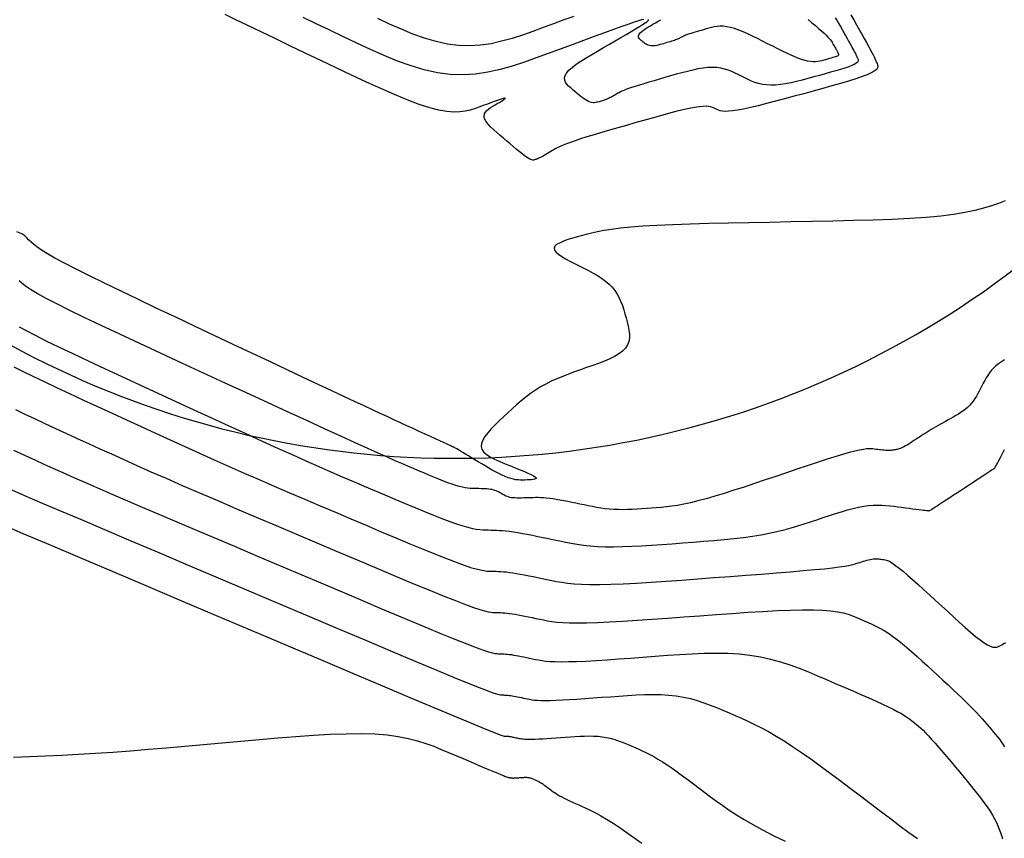
# Model space of a CAD drawing. Units: millimetres. Extents: x 558374 to 840787, y 349440 to 9138364.
# Drawn here: x 837952 to 837973, y 9136409 to 9136426 of the extents above; entities that cross this region are included whole.
import ezdxf

# ---------------------------------------------------------------- set-up
doc = ezdxf.new("R2010")
doc.units = ezdxf.units.MM
doc.header["$MEASUREMENT"] = 0
for name, color, linetype in [('CANAL', 4, 'Continuous'), ('CNIVEL_M', 34, 'Continuous'), ('CNIVEL_S', 46, 'Continuous'), ('new eje', 5, 'Continuous')]:
    doc.layers.add(name, color=color, linetype=linetype)

msp = doc.modelspace()

# ---------------------------------------------------------------- linework, layer by layer
at = {"layer": 'CANAL', "color": 1}
msp.add_circle((837870.354, 9136337.774), 149.393, dxfattribs=at)
at = {"layer": 'CNIVEL_M'}
for points in [[(837972.956, 9136418.944), (837972.888, 9136418.903), (837972.824, 9136418.859), (837972.766, 9136418.814), (837972.714, 9136418.765), (837972.668, 9136418.715), (837972.627, 9136418.662), (837972.59, 9136418.608), (837972.556, 9136418.553), (837972.525, 9136418.497), (837972.495, 9136418.44), (837972.466, 9136418.383), (837972.437, 9136418.326), (837972.408, 9136418.269), (837972.378, 9136418.213), (837972.346, 9136418.158), (837972.313, 9136418.105), (837972.278, 9136418.054), (837972.241, 9136418.005), (837972.2, 9136417.96), (837972.156, 9136417.917), (837972.11, 9136417.877), (837972.06, 9136417.84), (837972.009, 9136417.805), (837971.956, 9136417.771), (837971.902, 9136417.739), (837971.847, 9136417.708), (837971.792, 9136417.676), (837971.736, 9136417.645), (837971.681, 9136417.614), (837971.626, 9136417.584), (837971.572, 9136417.553), (837971.519, 9136417.523), (837971.468, 9136417.493), (837971.418, 9136417.464), (837971.369, 9136417.435), (837971.323, 9136417.407), (837971.279, 9136417.38), (837971.236, 9136417.353), (837971.194, 9136417.327), (837971.153, 9136417.3), (837971.113, 9136417.274), (837971.074, 9136417.249), (837971.035, 9136417.223), (837970.996, 9136417.198), (837970.957, 9136417.172), (837970.919, 9136417.148), (837970.882, 9136417.124), (837970.846, 9136417.102), (837970.812, 9136417.082), (837970.78, 9136417.064), (837970.75, 9136417.049), (837970.722, 9136417.036), (837970.697, 9136417.026), (837970.674, 9136417.018), (837970.652, 9136417.011), (837970.631, 9136417.007), (837970.612, 9136417.003), (837970.593, 9136417), (837970.575, 9136416.997), (837970.556, 9136416.995), (837970.538, 9136416.992), (837970.518, 9136416.99), (837970.498, 9136416.988), (837970.477, 9136416.986), (837970.455, 9136416.986), (837970.431, 9136416.985), (837970.405, 9136416.986), (837970.377, 9136416.987), (837970.347, 9136416.989), (837970.315, 9136416.992), (837970.282, 9136416.996), (837970.248, 9136417), (837970.214, 9136417.004), (837970.178, 9136417.008), (837970.143, 9136417.013), (837970.107, 9136417.017), (837970.067, 9136417.021), (837970.022, 9136417.021), (837969.968, 9136417.018), (837969.901, 9136417.009), (837969.819, 9136416.994), (837969.718, 9136416.971), (837969.597, 9136416.94), (837969.451, 9136416.898), (837969.285, 9136416.847), (837969.1, 9136416.789), (837968.899, 9136416.724), (837968.687, 9136416.653), (837968.465, 9136416.579), (837968.237, 9136416.503), (837968.006, 9136416.425), (837967.775, 9136416.347), (837967.546, 9136416.27), (837967.321, 9136416.195), (837967.102, 9136416.124), (837966.89, 9136416.057), (837966.689, 9136415.996), (837966.5, 9136415.941), (837966.324, 9136415.894), (837966.164, 9136415.855), (837966.017, 9136415.824), (837965.883, 9136415.799), (837965.758, 9136415.78), (837965.642, 9136415.765), (837965.531, 9136415.754), (837965.424, 9136415.745), (837965.32, 9136415.737), (837965.215, 9136415.729), (837965.111, 9136415.722), (837965.008, 9136415.715), (837964.905, 9136415.71), (837964.803, 9136415.706), (837964.702, 9136415.705), (837964.603, 9136415.706), (837964.505, 9136415.71), (837964.41, 9136415.717), (837964.316, 9136415.727), (837964.223, 9136415.74), (837964.131, 9136415.754), (837964.041, 9136415.771), (837963.951, 9136415.788), (837963.862, 9136415.807), (837963.773, 9136415.826), (837963.684, 9136415.844), (837963.596, 9136415.863), (837963.508, 9136415.881), (837963.423, 9136415.898), (837963.34, 9136415.914), (837963.26, 9136415.928), (837963.184, 9136415.94), (837963.112, 9136415.949), (837963.045, 9136415.956), (837962.982, 9136415.961), (837962.922, 9136415.964), (837962.866, 9136415.966), (837962.812, 9136415.966), (837962.759, 9136415.965), (837962.708, 9136415.963), (837962.658, 9136415.961), (837962.608, 9136415.959), (837962.558, 9136415.958), (837962.509, 9136415.956), (837962.461, 9136415.956), (837962.416, 9136415.956), (837962.372, 9136415.958), (837962.331, 9136415.961), (837962.293, 9136415.965), (837962.259, 9136415.972), (837962.228, 9136415.98), (837962.199, 9136415.989), (837962.173, 9136416), (837962.148, 9136416.012), (837962.125, 9136416.024), (837962.103, 9136416.037), (837962.081, 9136416.05), (837962.059, 9136416.063), (837962.036, 9136416.076), (837962.013, 9136416.088), (837961.989, 9136416.1), (837961.964, 9136416.111), (837961.936, 9136416.121), (837961.907, 9136416.13), (837961.874, 9136416.138), (837961.839, 9136416.144), (837961.802, 9136416.149), (837961.762, 9136416.153), (837961.72, 9136416.156), (837961.677, 9136416.158), (837961.633, 9136416.159), (837961.588, 9136416.16), (837961.542, 9136416.161), (837961.497, 9136416.162), (837961.45, 9136416.163), (837961.401, 9136416.166), (837961.349, 9136416.172), (837961.293, 9136416.18), (837961.232, 9136416.192), (837961.165, 9136416.208), (837961.09, 9136416.229), (837961.008, 9136416.256), (837960.918, 9136416.288), (837960.822, 9136416.324), (837960.72, 9136416.364), (837960.615, 9136416.407), (837960.507, 9136416.452), (837960.396, 9136416.499), (837960.284, 9136416.546), (837960.172, 9136416.594), (837960.053, 9136416.644), (837959.924, 9136416.7), (837959.778, 9136416.764), (837959.609, 9136416.838), (837959.412, 9136416.926), (837959.182, 9136417.029), (837958.913, 9136417.151), (837958.601, 9136417.293), (837958.249, 9136417.454), (837957.864, 9136417.63), (837957.451, 9136417.82), (837957.016, 9136418.02), (837956.564, 9136418.229), (837956.1, 9136418.442), (837955.631, 9136418.658), (837955.163, 9136418.874), (837954.701, 9136419.088), (837954.252, 9136419.296), (837953.824, 9136419.496), (837953.422, 9136419.685), (837953.054, 9136419.861), (837952.727, 9136420.02), (837952.446, 9136420.161), (837952.217, 9136420.28), (837952.035, 9136420.381), (837951.894, 9136420.466), (837951.786, 9136420.537), (837951.705, 9136420.598), (837951.644, 9136420.65)], [(837951.564, 9136417.868), (837951.765, 9136417.773), (837951.979, 9136417.673), (837952.203, 9136417.569), (837952.434, 9136417.463), (837952.668, 9136417.355), (837952.903, 9136417.246), (837953.142, 9136417.137), (837953.387, 9136417.024), (837953.641, 9136416.909), (837953.909, 9136416.788), (837954.193, 9136416.661), (837954.496, 9136416.526), (837954.822, 9136416.383), (837955.173, 9136416.231), (837955.546, 9136416.069), (837955.939, 9136415.901), (837956.348, 9136415.726), (837956.77, 9136415.546), (837957.202, 9136415.363), (837957.64, 9136415.177), (837958.081, 9136414.989), (837958.522, 9136414.802), (837958.957, 9136414.618), (837959.379, 9136414.44), (837959.782, 9136414.271), (837960.16, 9136414.113), (837960.507, 9136413.97), (837960.816, 9136413.844), (837961.081, 9136413.739), (837961.297, 9136413.656), (837961.47, 9136413.593), (837961.605, 9136413.548), (837961.708, 9136413.518), (837961.786, 9136413.499), (837961.846, 9136413.49), (837961.893, 9136413.485), (837961.933, 9136413.484), (837961.973, 9136413.484), (837962.013, 9136413.483), (837962.055, 9136413.481), (837962.098, 9136413.479), (837962.145, 9136413.476), (837962.194, 9136413.471), (837962.248, 9136413.465), (837962.306, 9136413.457), (837962.369, 9136413.447), (837962.437, 9136413.435), (837962.508, 9136413.421), (837962.583, 9136413.407), (837962.661, 9136413.391), (837962.741, 9136413.374), (837962.822, 9136413.357), (837962.903, 9136413.34), (837962.986, 9136413.322), (837963.072, 9136413.306), (837963.168, 9136413.291), (837963.275, 9136413.277), (837963.4, 9136413.267), (837963.545, 9136413.26), (837963.716, 9136413.257), (837963.917, 9136413.259), (837964.149, 9136413.266), (837964.412, 9136413.278), (837964.699, 9136413.294), (837965.008, 9136413.314), (837965.333, 9136413.336), (837965.671, 9136413.36), (837966.017, 9136413.386), (837966.368, 9136413.413), (837966.719, 9136413.439), (837967.065, 9136413.464), (837967.403, 9136413.488), (837967.729, 9136413.508), (837968.037, 9136413.525), (837968.325, 9136413.537), (837968.587, 9136413.543), (837968.82, 9136413.542), (837969.021, 9136413.534), (837969.192, 9136413.519), (837969.339, 9136413.498), (837969.464, 9136413.473), (837969.572, 9136413.444), (837969.668, 9136413.411), (837969.755, 9136413.377), (837969.838, 9136413.342), (837969.921, 9136413.306), (837970.004, 9136413.27), (837970.088, 9136413.231), (837970.173, 9136413.189), (837970.26, 9136413.142), (837970.35, 9136413.091), (837970.442, 9136413.033), (837970.538, 9136412.967), (837970.637, 9136412.894), (837970.74, 9136412.812), (837970.845, 9136412.725), (837970.953, 9136412.632), (837971.063, 9136412.534), (837971.174, 9136412.434), (837971.286, 9136412.331), (837971.399, 9136412.228), (837971.511, 9136412.124), (837971.623, 9136412.021), (837971.732, 9136411.919), (837971.838, 9136411.82), (837971.94, 9136411.724), (837972.037, 9136411.632), (837972.127, 9136411.544), (837972.21, 9136411.462), (837972.285, 9136411.386), (837972.353, 9136411.315), (837972.415, 9136411.249), (837972.471, 9136411.187), (837972.523, 9136411.127), (837972.572, 9136411.07), (837972.619, 9136411.015), (837972.664, 9136410.96), (837972.71, 9136410.906), (837972.755, 9136410.851), (837972.799, 9136410.797), (837972.842, 9136410.743), (837972.883, 9136410.689), (837972.921, 9136410.636), (837972.957, 9136410.582)]]:
    msp.add_lwpolyline(points, dxfattribs=at)
at = {"layer": 'CNIVEL_S'}
for points in [[(837969.634, 9136426.398), (837969.694, 9136426.291), (837969.754, 9136426.185), (837969.812, 9136426.082), (837969.868, 9136425.982), (837969.921, 9136425.888), (837969.969, 9136425.801), (837970.013, 9136425.721), (837970.051, 9136425.65), (837970.083, 9136425.589), (837970.11, 9136425.537), (837970.132, 9136425.493), (837970.15, 9136425.456), (837970.164, 9136425.424), (837970.177, 9136425.395), (837970.187, 9136425.369), (837970.197, 9136425.345), (837970.206, 9136425.32), (837970.212, 9136425.295), (837970.211, 9136425.269), (837970.2, 9136425.242), (837970.175, 9136425.212), (837970.133, 9136425.18), (837970.071, 9136425.145), (837969.985, 9136425.107), (837969.873, 9136425.064), (837969.737, 9136425.018), (837969.58, 9136424.969), (837969.407, 9136424.918), (837969.22, 9136424.864), (837969.022, 9136424.809), (837968.818, 9136424.753), (837968.611, 9136424.696), (837968.403, 9136424.64), (837968.198, 9136424.585), (837967.999, 9136424.531), (837967.808, 9136424.482), (837967.628, 9136424.437), (837967.462, 9136424.397), (837967.313, 9136424.364), (837967.183, 9136424.339), (837967.074, 9136424.323), (837966.985, 9136424.315), (837966.913, 9136424.313), (837966.854, 9136424.317), (837966.806, 9136424.326), (837966.767, 9136424.338), (837966.733, 9136424.352), (837966.702, 9136424.368), (837966.672, 9136424.383), (837966.638, 9136424.398), (837966.6, 9136424.41), (837966.554, 9136424.419), (837966.499, 9136424.423), (837966.432, 9136424.422), (837966.349, 9136424.415), (837966.25, 9136424.4), (837966.132, 9136424.377), (837965.997, 9136424.347), (837965.847, 9136424.309), (837965.684, 9136424.267), (837965.513, 9136424.22), (837965.333, 9136424.17), (837965.149, 9136424.118), (837964.963, 9136424.064), (837964.776, 9136424.011), (837964.592, 9136423.958), (837964.412, 9136423.906), (837964.24, 9136423.855), (837964.077, 9136423.807), (837963.925, 9136423.761), (837963.788, 9136423.718), (837963.668, 9136423.679), (837963.565, 9136423.643), (837963.479, 9136423.612), (837963.407, 9136423.583), (837963.347, 9136423.556), (837963.297, 9136423.532), (837963.253, 9136423.509), (837963.215, 9136423.487), (837963.178, 9136423.466), (837963.142, 9136423.445), (837963.107, 9136423.424), (837963.072, 9136423.403), (837963.038, 9136423.384), (837963.006, 9136423.365), (837962.975, 9136423.348), (837962.947, 9136423.333), (837962.922, 9136423.32), (837962.899, 9136423.308), (837962.879, 9136423.299), (837962.861, 9136423.291), (837962.845, 9136423.285), (837962.831, 9136423.28), (837962.817, 9136423.275), (837962.805, 9136423.272), (837962.793, 9136423.268), (837962.78, 9136423.265), (837962.767, 9136423.262), (837962.752, 9136423.262), (837962.734, 9136423.265), (837962.712, 9136423.272), (837962.686, 9136423.284), (837962.654, 9136423.302), (837962.615, 9136423.327), (837962.569, 9136423.36), (837962.517, 9136423.4), (837962.459, 9136423.446), (837962.396, 9136423.497), (837962.33, 9136423.552), (837962.261, 9136423.611), (837962.19, 9136423.671), (837962.118, 9136423.732), (837962.046, 9136423.794), (837961.976, 9136423.855), (837961.909, 9136423.914), (837961.849, 9136423.973), (837961.796, 9136424.029), (837961.753, 9136424.083), (837961.721, 9136424.133), (837961.702, 9136424.18), (837961.698, 9136424.223), (837961.707, 9136424.263), (837961.728, 9136424.299), (837961.758, 9136424.333), (837961.796, 9136424.365), (837961.839, 9136424.395), (837961.887, 9136424.424), (837961.936, 9136424.453), (837961.985, 9136424.481), (837962.032, 9136424.508), (837962.074, 9136424.534), (837962.11, 9136424.556), (837962.137, 9136424.575), (837962.153, 9136424.588), (837962.155, 9136424.596), (837962.142, 9136424.597), (837962.112, 9136424.59), (837962.066, 9136424.577), (837962.007, 9136424.557), (837961.936, 9136424.533), (837961.857, 9136424.505), (837961.771, 9136424.473), (837961.681, 9136424.44), (837961.589, 9136424.406), (837961.495, 9136424.372), (837961.398, 9136424.341), (837961.293, 9136424.316), (837961.177, 9136424.301), (837961.045, 9136424.297), (837960.895, 9136424.309), (837960.722, 9136424.339), (837960.523, 9136424.391), (837960.294, 9136424.466), (837960.039, 9136424.562), (837959.762, 9136424.676), (837959.465, 9136424.806), (837959.154, 9136424.947), (837958.831, 9136425.098), (837958.5, 9136425.255), (837958.166, 9136425.415), (837957.831, 9136425.575), (837957.502, 9136425.733), (837957.183, 9136425.886), (837956.878, 9136426.033), (837956.592, 9136426.17), (837956.331, 9136426.295), (837956.099, 9136426.406)], [(837965.156, 9136426.303), (837965.107, 9136426.29), (837965.038, 9136426.269), (837964.946, 9136426.239), (837964.827, 9136426.198), (837964.678, 9136426.146), (837964.501, 9136426.082), (837964.302, 9136426.01), (837964.082, 9136425.93), (837963.847, 9136425.843), (837963.601, 9136425.752), (837963.346, 9136425.658), (837963.088, 9136425.563), (837962.829, 9136425.468), (837962.57, 9136425.376), (837962.309, 9136425.292), (837962.047, 9136425.219), (837961.782, 9136425.161), (837961.514, 9136425.121), (837961.243, 9136425.104), (837960.969, 9136425.113), (837960.689, 9136425.15), (837960.406, 9136425.213), (837960.12, 9136425.298), (837959.83, 9136425.402), (837959.539, 9136425.52), (837959.245, 9136425.65), (837958.951, 9136425.787), (837958.656, 9136425.928), (837958.361, 9136426.069), (837958.07, 9136426.209), (837957.787, 9136426.344)], [(837963.641, 9136426.367), (837963.425, 9136426.289), (837963.204, 9136426.208), (837962.98, 9136426.125), (837962.756, 9136426.043), (837962.532, 9136425.964), (837962.306, 9136425.891), (837962.079, 9136425.828), (837961.85, 9136425.777), (837961.619, 9136425.743), (837961.384, 9136425.728), (837961.147, 9136425.736), (837960.905, 9136425.768), (837960.66, 9136425.822), (837960.412, 9136425.896), (837960.162, 9136425.986), (837959.91, 9136426.088), (837959.656, 9136426.2), (837959.401, 9136426.319)], [(837969.295, 9136426.334), (837969.332, 9136426.272), (837969.369, 9136426.208), (837969.406, 9136426.145), (837969.442, 9136426.08), (837969.479, 9136426.016), (837969.515, 9136425.952), (837969.549, 9136425.89), (837969.583, 9136425.831), (837969.615, 9136425.774), (837969.644, 9136425.721), (837969.67, 9136425.673), (837969.693, 9136425.631), (837969.712, 9136425.594), (837969.728, 9136425.563), (837969.741, 9136425.537), (837969.752, 9136425.514), (837969.761, 9136425.495), (837969.768, 9136425.478), (837969.775, 9136425.462), (837969.781, 9136425.447), (837969.786, 9136425.433), (837969.79, 9136425.418), (837969.789, 9136425.402), (837969.782, 9136425.386), (837969.767, 9136425.368), (837969.742, 9136425.349), (837969.705, 9136425.328), (837969.653, 9136425.304), (837969.586, 9136425.279), (837969.504, 9136425.251), (837969.41, 9136425.222), (837969.306, 9136425.191), (837969.193, 9136425.159), (837969.075, 9136425.126), (837968.952, 9136425.092), (837968.828, 9136425.058), (837968.703, 9136425.024), (837968.579, 9136424.991), (837968.456, 9136424.961), (837968.337, 9136424.933), (837968.221, 9136424.91), (837968.109, 9136424.893), (837968.002, 9136424.882), (837967.901, 9136424.879), (837967.807, 9136424.884), (837967.718, 9136424.897), (837967.635, 9136424.916), (837967.557, 9136424.941), (837967.481, 9136424.97), (837967.409, 9136425.002), (837967.338, 9136425.037), (837967.267, 9136425.072), (837967.197, 9136425.108), (837967.126, 9136425.142), (837967.054, 9136425.175), (837966.979, 9136425.204), (837966.9, 9136425.228), (837966.818, 9136425.247), (837966.731, 9136425.26), (837966.638, 9136425.264), (837966.539, 9136425.261), (837966.434, 9136425.249), (837966.325, 9136425.231), (837966.211, 9136425.208), (837966.095, 9136425.179), (837965.975, 9136425.148), (837965.855, 9136425.115), (837965.733, 9136425.08), (837965.611, 9136425.045), (837965.491, 9136425.011), (837965.374, 9136424.977), (837965.262, 9136424.944), (837965.156, 9136424.912), (837965.057, 9136424.882), (837964.968, 9136424.855), (837964.89, 9136424.829), (837964.823, 9136424.806), (837964.767, 9136424.785), (837964.72, 9136424.766), (837964.681, 9136424.749), (837964.648, 9136424.733), (837964.62, 9136424.718), (837964.595, 9136424.704), (837964.571, 9136424.69), (837964.547, 9136424.676), (837964.524, 9136424.663), (837964.5, 9136424.649), (837964.477, 9136424.636), (837964.453, 9136424.623), (837964.429, 9136424.611), (837964.406, 9136424.599), (837964.382, 9136424.589), (837964.357, 9136424.578), (837964.333, 9136424.569), (837964.309, 9136424.56), (837964.284, 9136424.552), (837964.259, 9136424.545), (837964.235, 9136424.537), (837964.21, 9136424.53), (837964.185, 9136424.523), (837964.161, 9136424.516), (837964.135, 9136424.51), (837964.11, 9136424.505), (837964.083, 9136424.502), (837964.055, 9136424.502), (837964.025, 9136424.506), (837963.993, 9136424.515), (837963.959, 9136424.528), (837963.922, 9136424.547), (837963.883, 9136424.571), (837963.842, 9136424.599), (837963.799, 9136424.631), (837963.755, 9136424.666), (837963.709, 9136424.703), (837963.664, 9136424.742), (837963.617, 9136424.781), (837963.572, 9136424.821), (837963.528, 9136424.861), (837963.491, 9136424.902), (837963.462, 9136424.945), (837963.443, 9136424.99), (837963.438, 9136425.037), (837963.45, 9136425.088), (837963.481, 9136425.143), (837963.533, 9136425.202), (837963.604, 9136425.265), (837963.692, 9136425.331), (837963.793, 9136425.4), (837963.905, 9136425.471), (837964.026, 9136425.544), (837964.151, 9136425.618), (837964.28, 9136425.692), (837964.409, 9136425.766), (837964.536, 9136425.839), (837964.658, 9136425.91), (837964.774, 9136425.978), (837964.881, 9136426.041), (837964.977, 9136426.098), (837965.06, 9136426.149), (837965.128, 9136426.192), (837965.18, 9136426.226), (837965.216, 9136426.252), (837965.239, 9136426.272), (837965.252, 9136426.286), (837965.255, 9136426.296)], [(837968.706, 9136426.298), (837968.787, 9136426.231), (837968.863, 9136426.167), (837968.933, 9136426.107), (837968.997, 9136426.052), (837969.051, 9136426.002), (837969.097, 9136425.959), (837969.135, 9136425.92), (837969.165, 9136425.887), (837969.189, 9136425.857), (837969.209, 9136425.831), (837969.225, 9136425.807), (837969.238, 9136425.784), (837969.251, 9136425.762), (837969.263, 9136425.741), (837969.275, 9136425.72), (837969.287, 9136425.699), (837969.298, 9136425.679), (837969.309, 9136425.66), (837969.318, 9136425.642), (837969.327, 9136425.626), (837969.335, 9136425.612), (837969.341, 9136425.599), (837969.347, 9136425.589), (837969.351, 9136425.58), (837969.355, 9136425.573), (837969.358, 9136425.566), (837969.36, 9136425.56), (837969.362, 9136425.555), (837969.364, 9136425.55), (837969.366, 9136425.545), (837969.367, 9136425.54), (837969.367, 9136425.535), (837969.365, 9136425.529), (837969.36, 9136425.524), (837969.351, 9136425.517), (837969.339, 9136425.51), (837969.321, 9136425.502), (837969.299, 9136425.494), (837969.271, 9136425.484), (837969.24, 9136425.475), (837969.205, 9136425.464), (837969.167, 9136425.453), (837969.127, 9136425.442), (837969.086, 9136425.431), (837969.045, 9136425.42), (837969.002, 9136425.408), (837968.959, 9136425.398), (837968.914, 9136425.39), (837968.865, 9136425.385), (837968.813, 9136425.384), (837968.755, 9136425.389), (837968.691, 9136425.4), (837968.619, 9136425.418), (837968.539, 9136425.444), (837968.452, 9136425.478), (837968.358, 9136425.518), (837968.259, 9136425.564), (837968.156, 9136425.613), (837968.05, 9136425.666), (837967.942, 9136425.721), (837967.832, 9136425.777), (837967.723, 9136425.832), (837967.614, 9136425.887), (837967.507, 9136425.94), (837967.403, 9136425.989), (837967.302, 9136426.033), (837967.205, 9136426.072), (837967.113, 9136426.104), (837967.026, 9136426.129), (837966.946, 9136426.144), (837966.872, 9136426.152), (837966.803, 9136426.153), (837966.738, 9136426.148), (837966.677, 9136426.139), (837966.617, 9136426.126), (837966.56, 9136426.111), (837966.503, 9136426.095), (837966.447, 9136426.079), (837966.391, 9136426.063), (837966.337, 9136426.048), (837966.285, 9136426.032), (837966.235, 9136426.018), (837966.19, 9136426.004), (837966.148, 9136425.991), (837966.112, 9136425.979), (837966.081, 9136425.968), (837966.055, 9136425.959), (837966.033, 9136425.95), (837966.015, 9136425.942), (837966, 9136425.935), (837965.986, 9136425.928), (837965.975, 9136425.921), (837965.964, 9136425.915), (837965.953, 9136425.908), (837965.941, 9136425.902), (837965.929, 9136425.895), (837965.916, 9136425.888), (837965.901, 9136425.881), (837965.883, 9136425.874), (837965.864, 9136425.866), (837965.841, 9136425.857), (837965.816, 9136425.849), (837965.787, 9136425.839), (837965.756, 9136425.83), (837965.723, 9136425.82), (837965.688, 9136425.809), (837965.652, 9136425.799), (837965.615, 9136425.788), (837965.578, 9136425.777), (837965.541, 9136425.767), (837965.504, 9136425.757), (837965.467, 9136425.747), (837965.432, 9136425.739), (837965.397, 9136425.733), (837965.364, 9136425.729), (837965.332, 9136425.727), (837965.302, 9136425.729), (837965.275, 9136425.734), (837965.249, 9136425.742), (837965.224, 9136425.753), (837965.201, 9136425.766), (837965.179, 9136425.78), (837965.158, 9136425.796), (837965.138, 9136425.813), (837965.117, 9136425.83), (837965.097, 9136425.848), (837965.078, 9136425.865), (837965.062, 9136425.883), (837965.049, 9136425.902), (837965.041, 9136425.922), (837965.039, 9136425.943), (837965.044, 9136425.965), (837965.057, 9136425.989), (837965.08, 9136426.015), (837965.111, 9136426.043), (837965.15, 9136426.072), (837965.194, 9136426.102), (837965.244, 9136426.133), (837965.296, 9136426.165), (837965.352, 9136426.198), (837965.408, 9136426.23), (837965.465, 9136426.263), (837965.519, 9136426.295)], [(837972.967, 9136422.378), (837972.823, 9136422.323), (837972.67, 9136422.27), (837972.501, 9136422.219), (837972.312, 9136422.171), (837972.098, 9136422.127), (837971.854, 9136422.087), (837971.575, 9136422.052), (837971.258, 9136422.023), (837970.905, 9136421.999), (837970.522, 9136421.98), (837970.115, 9136421.964), (837969.687, 9136421.952), (837969.244, 9136421.941), (837968.792, 9136421.932), (837968.334, 9136421.924), (837967.876, 9136421.915), (837967.424, 9136421.907), (837966.983, 9136421.897), (837966.558, 9136421.887), (837966.155, 9136421.875), (837965.78, 9136421.862), (837965.437, 9136421.847), (837965.133, 9136421.83), (837964.87, 9136421.809), (837964.646, 9136421.787), (837964.455, 9136421.763), (837964.291, 9136421.737), (837964.149, 9136421.71), (837964.023, 9136421.681), (837963.909, 9136421.652), (837963.8, 9136421.623), (837963.692, 9136421.594), (837963.588, 9136421.564), (837963.49, 9136421.534), (837963.402, 9136421.502), (837963.327, 9136421.469), (837963.269, 9136421.435), (837963.23, 9136421.398), (837963.215, 9136421.359), (837963.225, 9136421.317), (837963.258, 9136421.273), (837963.31, 9136421.227), (837963.379, 9136421.179), (837963.462, 9136421.129), (837963.554, 9136421.079), (837963.652, 9136421.028), (837963.754, 9136420.977), (837963.857, 9136420.925), (837963.958, 9136420.873), (837964.057, 9136420.819), (837964.152, 9136420.764), (837964.242, 9136420.707), (837964.326, 9136420.646), (837964.402, 9136420.582), (837964.471, 9136420.514), (837964.529, 9136420.442), (837964.58, 9136420.365), (837964.623, 9136420.285), (837964.66, 9136420.201), (837964.692, 9136420.116), (837964.72, 9136420.028), (837964.746, 9136419.94), (837964.771, 9136419.851), (837964.795, 9136419.762), (837964.816, 9136419.673), (837964.833, 9136419.586), (837964.842, 9136419.501), (837964.842, 9136419.419), (837964.83, 9136419.34), (837964.803, 9136419.266), (837964.759, 9136419.196), (837964.696, 9136419.131), (837964.616, 9136419.071), (837964.522, 9136419.016), (837964.416, 9136418.964), (837964.3, 9136418.914), (837964.176, 9136418.867), (837964.048, 9136418.821), (837963.917, 9136418.775), (837963.786, 9136418.73), (837963.656, 9136418.684), (837963.526, 9136418.637), (837963.399, 9136418.587), (837963.274, 9136418.535), (837963.151, 9136418.48), (837963.033, 9136418.421), (837962.918, 9136418.357), (837962.808, 9136418.288), (837962.702, 9136418.214), (837962.6, 9136418.136), (837962.501, 9136418.055), (837962.404, 9136417.971), (837962.308, 9136417.886), (837962.214, 9136417.799), (837962.121, 9136417.711), (837962.028, 9136417.623), (837961.938, 9136417.536), (837961.854, 9136417.451), (837961.78, 9136417.368), (837961.718, 9136417.287), (837961.67, 9136417.211), (837961.642, 9136417.139), (837961.634, 9136417.072), (837961.65, 9136417.01), (837961.687, 9136416.954), (837961.743, 9136416.903), (837961.813, 9136416.855), (837961.896, 9136416.81), (837961.988, 9136416.767), (837962.087, 9136416.726), (837962.188, 9136416.685), (837962.289, 9136416.645), (837962.388, 9136416.606), (837962.483, 9136416.567), (837962.57, 9136416.53), (837962.648, 9136416.496), (837962.715, 9136416.465), (837962.768, 9136416.437), (837962.804, 9136416.414), (837962.823, 9136416.395), (837962.825, 9136416.38), (837962.814, 9136416.37), (837962.791, 9136416.362), (837962.758, 9136416.356), (837962.719, 9136416.352), (837962.675, 9136416.35), (837962.629, 9136416.348), (837962.582, 9136416.346), (837962.535, 9136416.345), (837962.487, 9136416.345), (837962.438, 9136416.348), (837962.386, 9136416.354), (837962.333, 9136416.363), (837962.277, 9136416.377), (837962.217, 9136416.396), (837962.154, 9136416.42), (837962.088, 9136416.45), (837962.019, 9136416.484), (837961.948, 9136416.522), (837961.875, 9136416.563), (837961.801, 9136416.606), (837961.725, 9136416.651), (837961.65, 9136416.696), (837961.574, 9136416.741), (837961.5, 9136416.786), (837961.428, 9136416.829), (837961.359, 9136416.87), (837961.295, 9136416.908), (837961.237, 9136416.943), (837961.186, 9136416.973), (837961.144, 9136416.999), (837961.11, 9136417.019), (837961.084, 9136417.034), (837961.066, 9136417.044), (837961.053, 9136417.052), (837961.045, 9136417.056), (837961.041, 9136417.058), (837961.039, 9136417.059), (837961.038, 9136417.059), (837961.037, 9136417.059), (837961.037, 9136417.059), (837961.036, 9136417.059), (837961.035, 9136417.059), (837961.034, 9136417.059), (837961.033, 9136417.06), (837961.032, 9136417.06), (837961.031, 9136417.06), (837961.03, 9136417.061), (837961.028, 9136417.061), (837961.027, 9136417.062), (837961.025, 9136417.062), (837961.024, 9136417.063), (837961.022, 9136417.064), (837961.02, 9136417.064), (837961.019, 9136417.065), (837961.017, 9136417.066), (837961.012, 9136417.068), (837961.004, 9136417.072), (837960.989, 9136417.079), (837960.965, 9136417.089), (837960.931, 9136417.105), (837960.884, 9136417.127), (837960.822, 9136417.156), (837960.743, 9136417.192), (837960.649, 9136417.235), (837960.542, 9136417.284), (837960.425, 9136417.338), (837960.298, 9136417.397), (837960.166, 9136417.458), (837960.029, 9136417.521), (837959.89, 9136417.585), (837959.75, 9136417.649), (837959.605, 9136417.716), (837959.452, 9136417.787), (837959.286, 9136417.864), (837959.103, 9136417.949), (837958.898, 9136418.045), (837958.667, 9136418.152), (837958.406, 9136418.275), (837958.112, 9136418.413), (837957.788, 9136418.565), (837957.438, 9136418.73), (837957.066, 9136418.905), (837956.677, 9136419.089), (837956.275, 9136419.278), (837955.864, 9136419.472), (837955.449, 9136419.668), (837955.034, 9136419.864), (837954.625, 9136420.057), (837954.228, 9136420.246), (837953.848, 9136420.427), (837953.492, 9136420.599), (837953.166, 9136420.759), (837952.875, 9136420.904), (837952.625, 9136421.033), (837952.42, 9136421.144), (837952.256, 9136421.238), (837952.127, 9136421.317), (837952.028, 9136421.385), (837951.953, 9136421.443), (837951.895, 9136421.494), (837951.849, 9136421.54), (837951.809, 9136421.584), (837951.766, 9136421.627), (837951.701, 9136421.67), (837951.593, 9136421.711)], [(837951.647, 9136419.659), (837951.799, 9136419.575), (837951.99, 9136419.475), (837952.223, 9136419.358), (837952.496, 9136419.226), (837952.803, 9136419.079), (837953.137, 9136418.922), (837953.494, 9136418.755), (837953.868, 9136418.582), (837954.253, 9136418.404), (837954.643, 9136418.224), (837955.035, 9136418.043), (837955.423, 9136417.865), (837955.806, 9136417.688), (837956.181, 9136417.516), (837956.546, 9136417.349), (837956.897, 9136417.189), (837957.232, 9136417.037), (837957.549, 9136416.895), (837957.846, 9136416.763), (837958.124, 9136416.64), (837958.386, 9136416.526), (837958.634, 9136416.418), (837958.873, 9136416.315), (837959.103, 9136416.217), (837959.328, 9136416.121), (837959.55, 9136416.027), (837959.772, 9136415.933), (837959.99, 9136415.841), (837960.204, 9136415.751), (837960.41, 9136415.666), (837960.606, 9136415.587), (837960.789, 9136415.515), (837960.957, 9136415.452), (837961.106, 9136415.399), (837961.237, 9136415.357), (837961.349, 9136415.325), (837961.446, 9136415.302), (837961.53, 9136415.286), (837961.604, 9136415.276), (837961.67, 9136415.27), (837961.731, 9136415.268), (837961.789, 9136415.267), (837961.848, 9136415.266), (837961.907, 9136415.264), (837961.968, 9136415.262), (837962.032, 9136415.259), (837962.1, 9136415.254), (837962.173, 9136415.247), (837962.251, 9136415.238), (837962.337, 9136415.226), (837962.429, 9136415.211), (837962.529, 9136415.194), (837962.634, 9136415.174), (837962.745, 9136415.152), (837962.859, 9136415.129), (837962.976, 9136415.105), (837963.095, 9136415.08), (837963.215, 9136415.054), (837963.335, 9136415.029), (837963.457, 9136415.004), (837963.583, 9136414.98), (837963.713, 9136414.959), (837963.85, 9136414.94), (837963.996, 9136414.925), (837964.151, 9136414.913), (837964.319, 9136414.906), (837964.499, 9136414.905), (837964.691, 9136414.908), (837964.893, 9136414.915), (837965.103, 9136414.925), (837965.32, 9136414.938), (837965.542, 9136414.953), (837965.768, 9136414.97), (837965.995, 9136414.987), (837966.222, 9136415.004), (837966.448, 9136415.022), (837966.671, 9136415.04), (837966.889, 9136415.06), (837967.102, 9136415.082), (837967.308, 9136415.106), (837967.505, 9136415.132), (837967.691, 9136415.162), (837967.867, 9136415.195), (837968.033, 9136415.231), (837968.19, 9136415.27), (837968.34, 9136415.311), (837968.484, 9136415.354), (837968.624, 9136415.399), (837968.761, 9136415.444), (837968.896, 9136415.489), (837969.031, 9136415.535), (837969.166, 9136415.579), (837969.298, 9136415.622), (837969.428, 9136415.662), (837969.555, 9136415.699), (837969.678, 9136415.731), (837969.797, 9136415.758), (837969.909, 9136415.779), (837970.015, 9136415.793), (837970.116, 9136415.801), (837970.211, 9136415.804), (837970.303, 9136415.802), (837970.391, 9136415.797), (837970.477, 9136415.789), (837970.562, 9136415.779), (837970.645, 9136415.768), (837970.728, 9136415.757), (837970.81, 9136415.747), (837970.889, 9136415.737), (837970.965, 9136415.727), (837971.035, 9136415.718), (837971.099, 9136415.71), (837971.156, 9136415.703), (837971.203, 9136415.697), (837971.241, 9136415.692), (837971.269, 9136415.689), (837971.29, 9136415.686), (837971.305, 9136415.685), (837971.314, 9136415.684), (837971.32, 9136415.684), (837971.323, 9136415.684), (837971.325, 9136415.684), (837971.327, 9136415.684), (837971.33, 9136415.685), (837971.336, 9136415.688), (837971.345, 9136415.694), (837971.36, 9136415.703), (837971.382, 9136415.717), (837971.411, 9136415.735), (837971.45, 9136415.76), (837971.498, 9136415.792), (837971.556, 9136415.829), (837971.622, 9136415.872), (837971.694, 9136415.919), (837971.771, 9136415.97), (837971.853, 9136416.023), (837971.937, 9136416.079), (837972.022, 9136416.134), (837972.107, 9136416.19), (837972.191, 9136416.246), (837972.273, 9136416.299), (837972.351, 9136416.35), (837972.423, 9136416.397), (837972.489, 9136416.441), (837972.547, 9136416.479), (837972.596, 9136416.511), (837972.636, 9136416.536), (837972.666, 9136416.556), (837972.689, 9136416.571), (837972.705, 9136416.581), (837972.716, 9136416.588), (837972.723, 9136416.592), (837972.727, 9136416.595), (837972.73, 9136416.597), (837972.734, 9136416.599), (837972.738, 9136416.603), (837972.743, 9136416.61), (837972.752, 9136416.623), (837972.764, 9136416.644), (837972.781, 9136416.673), (837972.803, 9136416.714), (837972.831, 9136416.768), (837972.866, 9136416.836), (837972.908, 9136416.917), (837972.954, 9136417.009)], [(837951.533, 9136418.79), (837951.72, 9136418.697), (837951.938, 9136418.59), (837952.183, 9136418.473), (837952.451, 9136418.347), (837952.736, 9136418.214), (837953.035, 9136418.075), (837953.343, 9136417.933), (837953.656, 9136417.789), (837953.969, 9136417.645), (837954.282, 9136417.501), (837954.596, 9136417.356), (837954.911, 9136417.212), (837955.227, 9136417.069), (837955.545, 9136416.925), (837955.864, 9136416.782), (837956.186, 9136416.639), (837956.509, 9136416.497), (837956.835, 9136416.355), (837957.162, 9136416.213), (837957.491, 9136416.072), (837957.821, 9136415.931), (837958.152, 9136415.79), (837958.484, 9136415.649), (837958.816, 9136415.508), (837959.147, 9136415.368), (837959.474, 9136415.23), (837959.792, 9136415.096), (837960.096, 9136414.968), (837960.383, 9136414.85), (837960.648, 9136414.742), (837960.886, 9136414.648), (837961.094, 9136414.569), (837961.267, 9136414.506), (837961.409, 9136414.459), (837961.525, 9136414.425), (837961.619, 9136414.402), (837961.695, 9136414.388), (837961.758, 9136414.38), (837961.812, 9136414.377), (837961.861, 9136414.375), (837961.91, 9136414.375), (837961.96, 9136414.373), (837962.011, 9136414.372), (837962.065, 9136414.369), (837962.122, 9136414.365), (837962.183, 9136414.359), (837962.249, 9136414.351), (837962.321, 9136414.341), (837962.399, 9136414.329), (837962.483, 9136414.314), (837962.571, 9136414.298), (837962.664, 9136414.279), (837962.76, 9136414.26), (837962.858, 9136414.239), (837962.958, 9136414.218), (837963.059, 9136414.197), (837963.161, 9136414.176), (837963.266, 9136414.155), (837963.379, 9136414.136), (837963.504, 9136414.119), (837963.645, 9136414.105), (837963.805, 9136414.095), (837963.988, 9136414.089), (837964.199, 9136414.089), (837964.44, 9136414.094), (837964.708, 9136414.105), (837964.999, 9136414.12), (837965.31, 9136414.139), (837965.636, 9136414.161), (837965.975, 9136414.185), (837966.32, 9136414.21), (837966.67, 9136414.237), (837967.02, 9136414.263), (837967.365, 9136414.289), (837967.7, 9136414.315), (837968.02, 9136414.34), (837968.321, 9136414.365), (837968.598, 9136414.388), (837968.845, 9136414.41), (837969.059, 9136414.43), (837969.235, 9136414.45), (837969.377, 9136414.467), (837969.49, 9136414.483), (837969.578, 9136414.499), (837969.647, 9136414.513), (837969.702, 9136414.527), (837969.746, 9136414.54), (837969.786, 9136414.554), (837969.825, 9136414.567), (837969.864, 9136414.58), (837969.902, 9136414.592), (837969.94, 9136414.603), (837969.977, 9136414.614), (837970.014, 9136414.623), (837970.049, 9136414.631), (837970.083, 9136414.637), (837970.115, 9136414.641), (837970.146, 9136414.643), (837970.176, 9136414.643), (837970.205, 9136414.642), (837970.234, 9136414.64), (837970.261, 9136414.637), (837970.289, 9136414.634), (837970.316, 9136414.631), (837970.343, 9136414.627), (837970.373, 9136414.621), (837970.405, 9136414.612), (837970.442, 9136414.597), (837970.486, 9136414.575), (837970.538, 9136414.543), (837970.6, 9136414.5), (837970.674, 9136414.444), (837970.76, 9136414.374), (837970.858, 9136414.291), (837970.965, 9136414.197), (837971.081, 9136414.093), (837971.203, 9136413.982), (837971.331, 9136413.866), (837971.461, 9136413.746), (837971.593, 9136413.624), (837971.725, 9136413.502), (837971.856, 9136413.382), (837971.983, 9136413.266), (837972.105, 9136413.157), (837972.221, 9136413.057), (837972.328, 9136412.967), (837972.426, 9136412.89), (837972.512, 9136412.829), (837972.585, 9136412.784), (837972.647, 9136412.754), (837972.698, 9136412.737), (837972.742, 9136412.731), (837972.779, 9136412.733), (837972.811, 9136412.742), (837972.839, 9136412.756), (837972.866, 9136412.771), (837972.893, 9136412.787), (837972.92, 9136412.802), (837972.949, 9136412.817), (837972.979, 9136412.83)], [(837951.524, 9136416.992), (837951.68, 9136416.92), (837951.837, 9136416.848), (837952.001, 9136416.772), (837952.177, 9136416.692), (837952.371, 9136416.605), (837952.591, 9136416.507), (837952.841, 9136416.396), (837953.128, 9136416.271), (837953.458, 9136416.127), (837953.836, 9136415.964), (837954.257, 9136415.784), (837954.716, 9136415.588), (837955.205, 9136415.38), (837955.719, 9136415.161), (837956.251, 9136414.935), (837956.796, 9136414.704), (837957.347, 9136414.47), (837957.898, 9136414.237), (837958.44, 9136414.007), (837958.967, 9136413.784), (837959.468, 9136413.573), (837959.937, 9136413.376), (837960.366, 9136413.197), (837960.745, 9136413.04), (837961.068, 9136412.909), (837961.328, 9136412.805), (837961.53, 9136412.728), (837961.684, 9136412.672), (837961.797, 9136412.634), (837961.878, 9136412.611), (837961.934, 9136412.599), (837961.974, 9136412.594), (837962.005, 9136412.593), (837962.036, 9136412.593), (837962.066, 9136412.592), (837962.098, 9136412.591), (837962.132, 9136412.589), (837962.167, 9136412.586), (837962.205, 9136412.583), (837962.246, 9136412.578), (837962.29, 9136412.572), (837962.339, 9136412.564), (837962.391, 9136412.555), (837962.445, 9136412.545), (837962.503, 9136412.534), (837962.562, 9136412.522), (837962.623, 9136412.509), (837962.685, 9136412.496), (837962.748, 9136412.483), (837962.811, 9136412.469), (837962.877, 9136412.457), (837962.95, 9136412.445), (837963.032, 9136412.435), (837963.128, 9136412.427), (837963.239, 9136412.422), (837963.37, 9136412.419), (837963.523, 9136412.421), (837963.701, 9136412.426), (837963.902, 9136412.435), (837964.122, 9136412.448), (837964.358, 9136412.463), (837964.607, 9136412.48), (837964.866, 9136412.498), (837965.131, 9136412.518), (837965.399, 9136412.538), (837965.668, 9136412.558), (837965.935, 9136412.577), (837966.2, 9136412.592), (837966.462, 9136412.602), (837966.719, 9136412.606), (837966.97, 9136412.602), (837967.214, 9136412.588), (837967.45, 9136412.563), (837967.677, 9136412.525), (837967.896, 9136412.476), (837968.107, 9136412.417), (837968.313, 9136412.351), (837968.514, 9136412.277), (837968.712, 9136412.199), (837968.907, 9136412.118), (837969.101, 9136412.035), (837969.294, 9136411.952), (837969.485, 9136411.87), (837969.671, 9136411.789), (837969.85, 9136411.711), (837970.019, 9136411.637), (837970.175, 9136411.567), (837970.317, 9136411.502), (837970.441, 9136411.444), (837970.547, 9136411.392), (837970.635, 9136411.346), (837970.709, 9136411.305), (837970.77, 9136411.269), (837970.822, 9136411.236), (837970.866, 9136411.206), (837970.905, 9136411.178), (837970.941, 9136411.15), (837970.978, 9136411.122), (837971.015, 9136411.093), (837971.054, 9136411.062), (837971.096, 9136411.026), (837971.142, 9136410.985), (837971.192, 9136410.938), (837971.247, 9136410.882), (837971.309, 9136410.817), (837971.377, 9136410.742), (837971.452, 9136410.658), (837971.533, 9136410.565), (837971.618, 9136410.466), (837971.707, 9136410.362), (837971.798, 9136410.253), (837971.891, 9136410.142), (837971.985, 9136410.03), (837972.079, 9136409.917), (837972.172, 9136409.805), (837972.263, 9136409.695), (837972.35, 9136409.587), (837972.432, 9136409.481), (837972.509, 9136409.38), (837972.579, 9136409.282), (837972.642, 9136409.19), (837972.695, 9136409.103), (837972.74, 9136409.021), (837972.779, 9136408.943), (837972.812, 9136408.869), (837972.84, 9136408.798), (837972.865, 9136408.729), (837972.888, 9136408.662), (837972.909, 9136408.595)], [(837951.489, 9136416.132), (837951.76, 9136416.015), (837952.095, 9136415.871), (837952.5, 9136415.698), (837952.969, 9136415.499), (837953.492, 9136415.276), (837954.062, 9136415.034), (837954.668, 9136414.777), (837955.301, 9136414.508), (837955.952, 9136414.232), (837956.613, 9136413.951), (837957.273, 9136413.671), (837957.924, 9136413.396), (837958.554, 9136413.129), (837959.154, 9136412.875), (837959.715, 9136412.639), (837960.225, 9136412.424), (837960.675, 9136412.236), (837961.055, 9136412.079), (837961.358, 9136411.955), (837961.591, 9136411.862), (837961.764, 9136411.795), (837961.887, 9136411.75), (837961.969, 9136411.723), (837962.022, 9136411.709), (837962.055, 9136411.703), (837962.077, 9136411.702), (837962.098, 9136411.702), (837962.12, 9136411.701), (837962.142, 9136411.7), (837962.165, 9136411.699), (837962.189, 9136411.697), (837962.216, 9136411.695), (837962.244, 9136411.692), (837962.275, 9136411.687), (837962.308, 9136411.682), (837962.344, 9136411.676), (837962.382, 9136411.669), (837962.422, 9136411.661), (837962.463, 9136411.652), (837962.506, 9136411.644), (837962.549, 9136411.635), (837962.592, 9136411.625), (837962.636, 9136411.616), (837962.682, 9136411.607), (837962.732, 9136411.599), (837962.789, 9136411.592), (837962.855, 9136411.587), (837962.933, 9136411.583), (837963.023, 9136411.582), (837963.13, 9136411.583), (837963.253, 9136411.586), (837963.392, 9136411.593), (837963.545, 9136411.601), (837963.708, 9136411.612), (837963.881, 9136411.623), (837964.06, 9136411.636), (837964.244, 9136411.65), (837964.43, 9136411.664), (837964.616, 9136411.678), (837964.802, 9136411.691), (837964.986, 9136411.701), (837965.167, 9136411.708), (837965.345, 9136411.711), (837965.519, 9136411.708), (837965.688, 9136411.698), (837965.852, 9136411.681), (837966.009, 9136411.655), (837966.161, 9136411.621), (837966.307, 9136411.58), (837966.45, 9136411.534), (837966.59, 9136411.483), (837966.726, 9136411.429), (837966.862, 9136411.373), (837966.996, 9136411.315), (837967.131, 9136411.257), (837967.267, 9136411.197), (837967.406, 9136411.134), (837967.548, 9136411.066), (837967.696, 9136410.991), (837967.851, 9136410.908), (837968.014, 9136410.814), (837968.186, 9136410.708), (837968.369, 9136410.589), (837968.561, 9136410.459), (837968.762, 9136410.318), (837968.969, 9136410.168), (837969.181, 9136410.012), (837969.397, 9136409.851), (837969.617, 9136409.686), (837969.837, 9136409.519), (837970.057, 9136409.353), (837970.275, 9136409.189), (837970.488, 9136409.029), (837970.693, 9136408.876), (837970.888, 9136408.731), (837971.07, 9136408.598)], [(837951.21, 9136415.411), (837951.725, 9136415.193), (837952.313, 9136414.944), (837952.96, 9136414.67), (837953.655, 9136414.375), (837954.386, 9136414.066), (837955.14, 9136413.745), (837955.907, 9136413.42), (837956.674, 9136413.095), (837957.428, 9136412.775), (837958.16, 9136412.465), (837958.855, 9136412.171), (837959.504, 9136411.897), (837960.093, 9136411.648), (837960.611, 9136411.43), (837961.047, 9136411.247), (837961.391, 9136411.103), (837961.653, 9136410.995), (837961.845, 9136410.918), (837961.976, 9136410.866), (837962.061, 9136410.834), (837962.11, 9136410.818), (837962.136, 9136410.812), (837962.149, 9136410.811), (837962.161, 9136410.811), (837962.173, 9136410.81), (837962.185, 9136410.81), (837962.198, 9136410.809), (837962.212, 9136410.808), (837962.226, 9136410.807), (837962.242, 9136410.805), (837962.259, 9136410.803), (837962.278, 9136410.8), (837962.298, 9136410.796), (837962.319, 9136410.792), (837962.342, 9136410.788), (837962.365, 9136410.783), (837962.388, 9136410.778), (837962.412, 9136410.773), (837962.436, 9136410.768), (837962.461, 9136410.763), (837962.486, 9136410.758), (837962.514, 9136410.754), (837962.546, 9136410.75), (837962.583, 9136410.747), (837962.626, 9136410.745), (837962.677, 9136410.744), (837962.736, 9136410.744), (837962.805, 9136410.746), (837962.882, 9136410.75), (837962.967, 9136410.755), (837963.059, 9136410.761), (837963.155, 9136410.767), (837963.255, 9136410.774), (837963.357, 9136410.782), (837963.461, 9136410.79), (837963.565, 9136410.797), (837963.668, 9136410.805), (837963.771, 9136410.81), (837963.872, 9136410.814), (837963.971, 9136410.816), (837964.068, 9136410.814), (837964.163, 9136410.809), (837964.254, 9136410.799), (837964.341, 9136410.785), (837964.426, 9136410.766), (837964.508, 9136410.743), (837964.587, 9136410.717), (837964.665, 9136410.689), (837964.741, 9136410.659), (837964.817, 9136410.627), (837964.892, 9136410.595), (837964.967, 9136410.563), (837965.043, 9136410.53), (837965.12, 9136410.494), (837965.2, 9136410.456), (837965.282, 9136410.415), (837965.368, 9136410.368), (837965.459, 9136410.316), (837965.555, 9136410.257), (837965.657, 9136410.191), (837965.764, 9136410.118), (837965.876, 9136410.039), (837965.991, 9136409.956), (837966.11, 9136409.869), (837966.231, 9136409.779), (837966.353, 9136409.687), (837966.476, 9136409.594), (837966.599, 9136409.501), (837966.726, 9136409.407), (837966.859, 9136409.312), (837967.001, 9136409.214), (837967.155, 9136409.113), (837967.324, 9136409.008), (837967.512, 9136408.899), (837967.721, 9136408.785), (837967.954, 9136408.664), (837968.208, 9136408.538)], [(837951.524, 9136410.359), (837951.868, 9136410.371), (837952.217, 9136410.385), (837952.57, 9136410.402), (837952.93, 9136410.42), (837953.297, 9136410.442), (837953.671, 9136410.467), (837954.053, 9136410.495), (837954.441, 9136410.526), (837954.834, 9136410.558), (837955.231, 9136410.592), (837955.631, 9136410.628), (837956.034, 9136410.664), (837956.437, 9136410.701), (837956.84, 9136410.738), (837957.238, 9136410.773), (837957.63, 9136410.805), (837958.01, 9136410.832), (837958.374, 9136410.852), (837958.719, 9136410.864), (837959.042, 9136410.867), (837959.338, 9136410.858), (837959.604, 9136410.836), (837959.844, 9136410.803), (837960.06, 9136410.761), (837960.258, 9136410.71), (837960.44, 9136410.653), (837960.611, 9136410.591), (837960.774, 9136410.525), (837960.933, 9136410.458), (837961.091, 9136410.391), (837961.247, 9136410.325), (837961.398, 9136410.261), (837961.541, 9136410.2), (837961.675, 9136410.144), (837961.797, 9136410.093), (837961.904, 9136410.047), (837961.994, 9136410.01), (837962.065, 9136409.98), (837962.119, 9136409.958), (837962.158, 9136409.942), (837962.186, 9136409.931), (837962.203, 9136409.925), (837962.213, 9136409.921), (837962.219, 9136409.92), (837962.221, 9136409.92), (837962.224, 9136409.92), (837962.226, 9136409.92), (837962.229, 9136409.92), (837962.231, 9136409.919), (837962.234, 9136409.919), (837962.237, 9136409.919), (837962.241, 9136409.919), (837962.244, 9136409.918), (837962.248, 9136409.918), (837962.252, 9136409.917), (837962.256, 9136409.916), (837962.261, 9136409.915), (837962.266, 9136409.914), (837962.271, 9136409.913), (837962.276, 9136409.912), (837962.281, 9136409.911), (837962.286, 9136409.91), (837962.291, 9136409.909), (837962.297, 9136409.908), (837962.303, 9136409.907), (837962.311, 9136409.907), (837962.32, 9136409.906), (837962.33, 9136409.906), (837962.342, 9136409.906), (837962.357, 9136409.907), (837962.373, 9136409.907), (837962.39, 9136409.908), (837962.409, 9136409.909), (837962.429, 9136409.911), (837962.45, 9136409.912), (837962.471, 9136409.914), (837962.492, 9136409.915), (837962.514, 9136409.917), (837962.535, 9136409.919), (837962.556, 9136409.92), (837962.577, 9136409.921), (837962.597, 9136409.921), (837962.617, 9136409.921), (837962.637, 9136409.919), (837962.656, 9136409.917), (837962.674, 9136409.914), (837962.691, 9136409.91), (837962.708, 9136409.906), (837962.725, 9136409.9), (837962.741, 9136409.895), (837962.756, 9136409.888), (837962.772, 9136409.882), (837962.787, 9136409.875), (837962.803, 9136409.869), (837962.819, 9136409.862), (837962.834, 9136409.854), (837962.851, 9136409.847), (837962.868, 9136409.838), (837962.886, 9136409.828), (837962.904, 9136409.818), (837962.924, 9136409.805), (837962.945, 9136409.792), (837962.967, 9136409.777), (837962.991, 9136409.761), (837963.014, 9136409.743), (837963.039, 9136409.725), (837963.064, 9136409.707), (837963.089, 9136409.688), (837963.114, 9136409.669), (837963.14, 9136409.649), (837963.166, 9136409.63), (837963.194, 9136409.61), (837963.224, 9136409.59), (837963.256, 9136409.569), (837963.293, 9136409.546), (837963.333, 9136409.523), (837963.379, 9136409.498), (837963.43, 9136409.472), (837963.486, 9136409.444), (837963.547, 9136409.415), (837963.611, 9136409.386), (837963.678, 9136409.355), (837963.747, 9136409.324), (837963.818, 9136409.292), (837963.889, 9136409.26), (837963.962, 9136409.228), (837964.039, 9136409.191), (837964.125, 9136409.147), (837964.226, 9136409.091), (837964.346, 9136409.02), (837964.49, 9136408.929), (837964.663, 9136408.814), (837964.868, 9136408.672), (837965.111, 9136408.5)]]:
    msp.add_lwpolyline(points, dxfattribs=at)
at = {"layer": 'new eje'}
msp.add_arc((837961.047, 9136436.816), 20, 229.5056, 336.7028, dxfattribs=at)
msp.add_arc((837961.047, 9136436.816), 20, 229.5056, 336.7028, dxfattribs=at)

doc.saveas('drawing.dxf')
